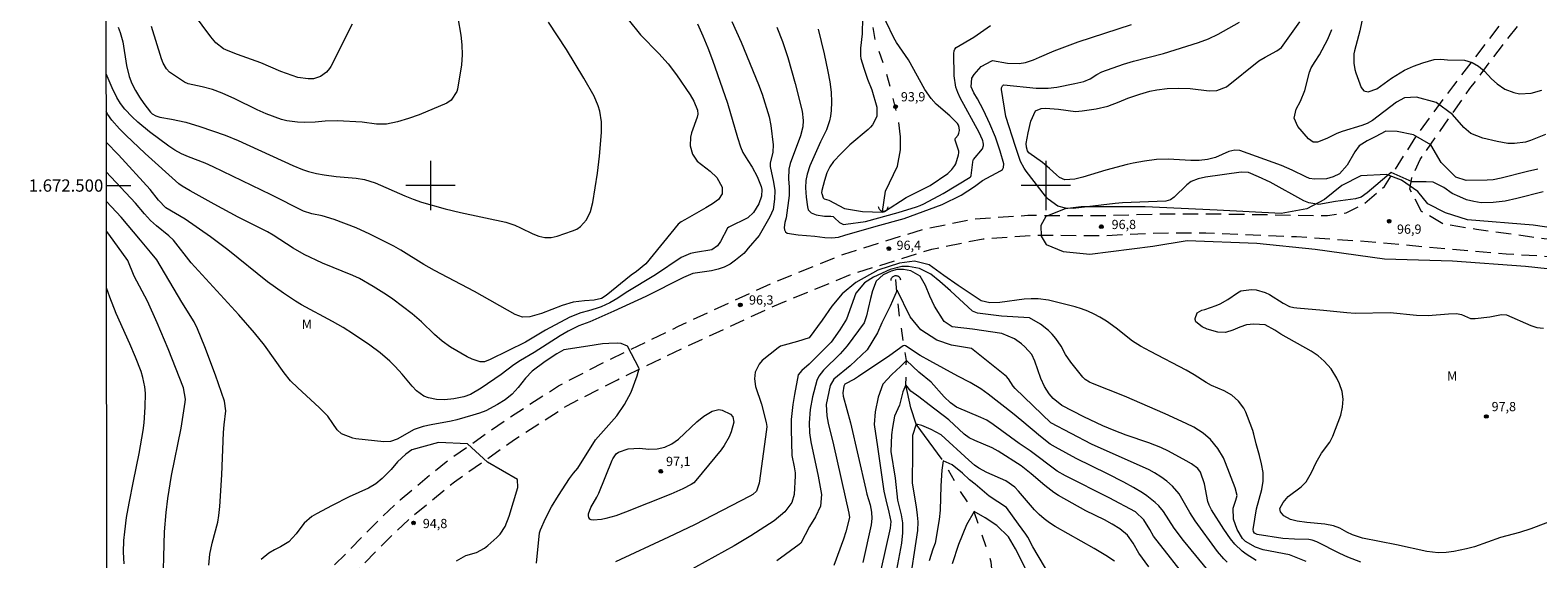
# Model space of a CAD drawing. Units: metres. Extents: x 287931 to 288447, y 1672132 to 1672696.
# Drawn here: x 287935 to 288180, y 1672439 to 1672525 of the extents above; entities that cross this region are included whole.
import ezdxf
from ezdxf.enums import TextEntityAlignment as Align

# ---------------------------------------------------------------- set-up
doc = ezdxf.new("R2010")
doc.units = ezdxf.units.M
doc.header["$MEASUREMENT"] = 0
doc.linetypes.add('HIDDEN', pattern=[0.375, 0.25, -0.125])
doc.linetypes.add('Intermitente', pattern=[48, 15, -2, 2, -2, 2, -2, 2, -2, 2, -2, 15])
for name, color, linetype, lineweight in [('Articulacao', 7, 'Continuous', 18), ('Bueiro', 8, 'Continuous', 18), ('Malha_Coordenadas', 7, 'Continuous', 15), ('Nao_Pavimentada_S_Mfio', 10, 'HIDDEN', 15), ('Rio_Intermitente', 5, 'Intermitente', 9)]:
    doc.layers.add(name, color=color, linetype=linetype, lineweight=lineweight)
for name, color, linetype, lineweight, true_color in [('Curvas_Intermediarias', 7, 'Continuous', 9, 0x783c14), ('Curvas_Mestras', 7, 'Continuous', 20, 0x783c14), ('Pto_Cotado', 7, 'Continuous', 9, 0x783c14), ('Topon_Pto_Cotado', 7, 'Continuous', 9, 0x783c14), ('Topon_Vegetacao', 7, 'Continuous', 9, 0x00ff33), ('Vegetacao', 7, 'Orla8', 9, 0x00ff33)]:
    doc.layers.add(name, color=color, linetype=linetype, lineweight=lineweight, true_color=true_color)
doc.styles.add('Arial', font='arial.ttf', dxfattribs={"height": 1.5})
doc.styles.get("Standard").update_dxf_attribs({"font": 'arial.ttf'})
doc.linetypes.add('Orla8', pattern='A,6,-0.5,["V",Standard,S=1,R=0,X=-0.5,Y=-1],-0.5,6,-0.5,["V",Standard,S=1,R=0,X=-0.5,Y=-1],-0.5', length=14)

# ---------------------------------------------------------------- blocks, each defined once
blk = doc.blocks.new('Cotas')
at = {"layer": 'Pto_Cotado'}
blk.add_hatch(color=256, dxfattribs=at).paths.add_polyline_path([(0, 0.24, 1), (0, -0.24, 1)])
at = {"layer": 'Pto_Cotado', "lineweight": -3}
blk.add_lwpolyline([(0, -0.24, -1), (0, 0.24, -1)], format="xyb", close=True, dxfattribs=at)

msp = doc.modelspace()

# ---------------------------------------------------------------- linework, layer by layer
at = {"layer": 'Articulacao', "flags": 128}
msp.add_lwpolyline([(287947.14, 1672691.21), (288429.25, 1672691.72), (288429.83, 1672137.46), (287947.74, 1672136.94), (287947.14, 1672691.21)], close=True, dxfattribs=at)
at = {"layer": 'Bueiro', "flags": 128}
for points in [[(288074.31, 1672496.53), (288074.27, 1672496.31), (288074.23, 1672496.13), (288074.15, 1672496.03), (288074.05, 1672495.94), (288073.94, 1672495.87), (288073.82, 1672495.82), (288073.69, 1672495.79), (288073.56, 1672495.79), (288073.44, 1672495.8), (288073.31, 1672495.84), (288073.19, 1672495.9), (288073.09, 1672495.98), (288073, 1672496.08), (288072.93, 1672496.19), (288072.84, 1672496.41), (288072.81, 1672496.55)], [(288074.87, 1672484.54), (288074.87, 1672484.67), (288074.89, 1672484.8), (288074.94, 1672484.92), (288075, 1672485.03), (288075.08, 1672485.14), (288075.18, 1672485.22), (288075.29, 1672485.29), (288075.42, 1672485.33), (288075.53, 1672485.36), (288075.67, 1672485.36), (288075.8, 1672485.34), (288075.93, 1672485.3), (288076.04, 1672485.23), (288076.14, 1672485.15), (288076.23, 1672485.05), (288076.3, 1672484.94), (288076.34, 1672484.82), (288076.37, 1672484.69)]]:
    msp.add_lwpolyline(points, dxfattribs=at)
at = {"layer": 'Curvas_Intermediarias', "flags": 128}
for points, elevation in [([(287987.31, 1672526.24), (287983.84, 1672519.37), (287983.63, 1672519.02), (287983.13, 1672518.42), (287982.16, 1672517.71), (287981, 1672517.37), (287980.14, 1672517.32), (287978.45, 1672517.58), (287975.72, 1672518.52), (287972.45, 1672519.96), (287968.64, 1672521.28), (287967.12, 1672521.88), (287966.41, 1672522.24), (287965.15, 1672523.2), (287964.34, 1672524.16), (287960.12, 1672529.87)], 102), ([(288070.19, 1672527.29), (288070.14, 1672524.68), (288069.86, 1672522.35), (288069.86, 1672521.08), (288069.93, 1672520.67), (288070.4, 1672519.06), (288071.02, 1672517.29), (288071.7, 1672515.54), (288072.51, 1672512.74), (288072.52, 1672511.24), (288071.82, 1672509.87), (288071.49, 1672509.47), (288071.11, 1672509.11), (288068.17, 1672506.6), (288066.73, 1672505.23), (288065.51, 1672503.89), (288064.92, 1672503.06), (288064.43, 1672502.05), (288064.02, 1672500.84), (288063.61, 1672499.21), (288063.57, 1672498.82), (288063.58, 1672498.7), (288063.83, 1672498.01), (288063.98, 1672497.84), (288064.73, 1672497.61), (288067.28, 1672496.27), (288070.19, 1672495.79), (288073.48, 1672495.66), (288073.77, 1672495.77), (288077.31, 1672498.06), (288081.19, 1672500), (288084.09, 1672501.94), (288084.74, 1672502.59), (288085.23, 1672503.23), (288085.38, 1672503.5), (288085.82, 1672504.98), (288085.87, 1672505.33), (288085.84, 1672505.57), (288085.27, 1672507.36), (288085.25, 1672507.56), (288085.31, 1672507.68), (288085.74, 1672508.19), (288085.87, 1672508.52), (288085.96, 1672508.94), (288085.9, 1672509.42), (288085.8, 1672509.82), (288085.65, 1672510.1), (288084.39, 1672511.35), (288082.2, 1672513.23), (288081.35, 1672514.13), (288080.31, 1672515.62), (288077.66, 1672520.46), (288075.71, 1672523.26), (288075.3, 1672524.01), (288072.81, 1672529.22)], 94), ([(288032.12, 1672527), (288034.12, 1672524.48), (288037.14, 1672521.45), (288038.65, 1672519.79), (288040, 1672518.01), (288042.22, 1672514.77), (288042.78, 1672513.74), (288043.39, 1672512.27), (288043.46, 1672511.59), (288043.35, 1672511.09), (288042.43, 1672508.54), (288042.25, 1672507.85), (288042.19, 1672506.45), (288042.57, 1672505.09), (288043.36, 1672503.96), (288045.48, 1672502.35), (288046.55, 1672501.3), (288047.38, 1672499.71), (288047.41, 1672498.64), (288046.82, 1672497.75), (288045.82, 1672497.01), (288044.76, 1672496.36), (288041.32, 1672494.44), (288040.72, 1672494.09), (288040.25, 1672493.71), (288034.98, 1672487.29), (288033.47, 1672486.03), (288032.64, 1672485.44), (288028.57, 1672482.11), (288027.8, 1672481.64), (288026.62, 1672481.34), (288025.05, 1672481.26), (288023.21, 1672481.02), (288021.43, 1672480.5), (288018.05, 1672479.2), (288016.18, 1672478.66), (288014.94, 1672478.61), (288013.78, 1672479.02), (288007.16, 1672482.79), (288000.65, 1672486.18), (287998.92, 1672487.14), (287995.22, 1672489.51), (287994.08, 1672490.16), (287990.16, 1672492.1), (287987.95, 1672493.13), (287984.39, 1672494.49), (287982.42, 1672495.07), (287980.75, 1672495.4), (287979.4, 1672495.85), (287974.11, 1672498.5), (287964.71, 1672503.04), (287963.39, 1672503.63), (287960.68, 1672504.68), (287959.56, 1672505.17), (287958.49, 1672505.74), (287957.48, 1672506.41), (287954.38, 1672508.72), (287952.48, 1672510.28), (287951.52, 1672511.18), (287950.36, 1672512.44), (287949.67, 1672513.36), (287949.06, 1672514.33), (287948.29, 1672515.87), (287947.33, 1672518.17)], 99), ([(288048.96, 1672526.66), (288050.49, 1672523.31), (288053.32, 1672516.4), (288053.91, 1672514.83), (288055.05, 1672511.15), (288055.32, 1672509.75), (288055.7, 1672506.63), (288055.63, 1672505.43), (288055.23, 1672503.64), (288055.23, 1672503.08), (288055.75, 1672500.57), (288055.94, 1672499.19), (288055.92, 1672497.8), (288055.67, 1672496.11), (288055.16, 1672494.9), (288053.44, 1672491.86), (288051.63, 1672489.83), (288051.27, 1672489.31), (288050.92, 1672488.97), (288049.59, 1672487.86), (288048.7, 1672487.24), (288047.75, 1672486.73), (288046.74, 1672486.38), (288045.68, 1672486.15), (288042.63, 1672485.72), (288041.15, 1672485.04), (288034.98, 1672481.98), (288029.82, 1672479.55), (288025.91, 1672477.86), (288024.13, 1672477.18), (288022.41, 1672476.3), (288021.11, 1672475.56), (288016.85, 1672472.86), (288014.66, 1672471.54), (288013.57, 1672470.83), (288011.48, 1672469.28), (288008.25, 1672467.04), (288006.53, 1672466.05), (288005.42, 1672465.64), (288003.8, 1672465.3), (288002.28, 1672465.18), (288000.98, 1672465.21), (287999.71, 1672465.49), (287998.96, 1672465.76), (287997.73, 1672466.63), (287997.03, 1672467.39), (287995.43, 1672469.35), (287994.28, 1672470.59), (287993.39, 1672471.44), (287991.82, 1672472.79), (287990.15, 1672474.03), (287987.53, 1672475.84), (287985.85, 1672476.93), (287984.11, 1672477.91), (287979.07, 1672480.61), (287978.07, 1672481.2), (287976.12, 1672482.48), (287973.56, 1672484.35), (287967.11, 1672489.52), (287964.29, 1672491.65), (287960.16, 1672494.52), (287957.02, 1672496.38), (287955.82, 1672497.64), (287954.49, 1672499.37), (287949.33, 1672505), (287947.34, 1672507.07)], 97), ([(288004.47, 1672527.25), (288004.96, 1672524.46), (288005.13, 1672522.86), (288005.18, 1672521.25), (288005.07, 1672519.64), (288004.41, 1672515.68), (288004.3, 1672515.27), (288003.38, 1672513.86), (288002.69, 1672513.37), (287998.17, 1672511.52), (287996.44, 1672510.89), (287994.67, 1672510.38), (287992.87, 1672510), (287991.26, 1672510), (287988.9, 1672510.29), (287984.84, 1672510.5), (287982.9, 1672510.47), (287981.29, 1672510.31), (287979.6, 1672510.22), (287978.39, 1672510.28), (287976.65, 1672510.53), (287975.8, 1672510.76), (287973.34, 1672511.67), (287971.84, 1672512.3), (287968.22, 1672514.1), (287966.16, 1672515.03), (287964.57, 1672515.63), (287962.92, 1672516.04), (287960.62, 1672516.51), (287960.05, 1672516.78), (287957.59, 1672518.43), (287957.1, 1672518.95), (287956.57, 1672519.91), (287956.32, 1672520.6), (287954.7, 1672525.84)], 101), ([(288180.81, 1672498.96), (288176.51, 1672497.88), (288174.61, 1672497.48), (288172.67, 1672497.26), (288170.73, 1672497.21), (288169.53, 1672497.38), (288168.36, 1672497.7), (288167.24, 1672498.15), (288166.04, 1672498.72), (288164.67, 1672499.69), (288162.95, 1672500.55), (288161.78, 1672500.62), (288159.52, 1672500.62), (288156.09, 1672502.12), (288152.22, 1672498.79), (288151.23, 1672498.1), (288150.32, 1672497.83), (288147.05, 1672497.38), (288144.36, 1672496.92), (288142.75, 1672497.16), (288141.92, 1672497.51), (288136.45, 1672500.52), (288134.57, 1672501.44), (288132.92, 1672502.12), (288131.73, 1672502.17), (288125.94, 1672501.37), (288124.73, 1672501.11), (288123.58, 1672500.63), (288122.92, 1672500.12), (288120.86, 1672498.1), (288120.23, 1672497.65), (288119.49, 1672497.45), (288112.45, 1672497.2), (288111.24, 1672497.1), (288104.46, 1672496.28), (288103.17, 1672496.31), (288101.94, 1672496.67), (288100.36, 1672497.77), (288099.93, 1672498.25), (288096.82, 1672502.34), (288096.46, 1672502.84), (288095.87, 1672503.92), (288095.04, 1672506.37), (288093.51, 1672511.22), (288092.79, 1672515.59), (288092.79, 1672515.86), (288092.94, 1672516.21), (288093.04, 1672516.31), (288093.17, 1672516.37), (288098.44, 1672515.84), (288100.35, 1672515.81), (288101.77, 1672515.99), (288104.69, 1672516.57), (288106.16, 1672516.93), (288107.19, 1672517.33), (288108.29, 1672518.07), (288109.08, 1672518.47), (288112.61, 1672519.72), (288114.26, 1672520.23), (288119.09, 1672521.45), (288124.79, 1672523.25), (288126.43, 1672523.85), (288128.01, 1672524.61), (288131.47, 1672526.54)], 97), ([(288179.94, 1672502.65), (288178.26, 1672502.28), (288173.95, 1672501.2), (288172.68, 1672500.93), (288171.72, 1672500.87), (288168.31, 1672500.81), (288166.6, 1672501.37), (288164.25, 1672503.73), (288162.53, 1672506.63), (288159.74, 1672508.23), (288157.05, 1672508.78), (288155.25, 1672508.83), (288153.52, 1672507.9), (288152.18, 1672507.26), (288150.91, 1672506.48), (288150.22, 1672505.47), (288148.96, 1672503.3), (288147.71, 1672501.92), (288146.68, 1672501.4), (288145.57, 1672501.11), (288143.67, 1672501.01), (288142.83, 1672501.16), (288142.24, 1672501.39), (288140.04, 1672502.48), (288138.28, 1672503.23), (288131.52, 1672505.68), (288130.69, 1672505.73), (288129.71, 1672505.51), (288127.54, 1672504.56), (288126.28, 1672504.23), (288124.9, 1672504.09), (288123.54, 1672504.08), (288119.88, 1672504.26), (288117.96, 1672504.21), (288116.05, 1672503.98), (288114.16, 1672503.62), (288113.23, 1672503.4), (288109.72, 1672502.48), (288106.02, 1672501.37), (288104.7, 1672501.05), (288103.08, 1672500.93), (288102.24, 1672501.33), (288101.74, 1672501.72), (288100.6, 1672502.79), (288099.47, 1672503.75), (288097.23, 1672505.29), (288096.99, 1672505.63), (288096.83, 1672506.25), (288096.81, 1672506.82), (288097.13, 1672508.59), (288097.58, 1672510.44), (288098.29, 1672512.12), (288099.23, 1672512.53), (288099.95, 1672512.59), (288102.07, 1672512.41), (288104.81, 1672512.06), (288105.92, 1672512.12), (288108.16, 1672512.45), (288110.08, 1672512.91), (288111.93, 1672513.61), (288113.32, 1672514.22), (288115.26, 1672514.86), (288116.9, 1672515.32), (288118.02, 1672515.55), (288119.71, 1672515.75), (288121.49, 1672515.83), (288123.42, 1672515.77), (288126.55, 1672515.42), (288127.8, 1672515.45), (288129.35, 1672516.04), (288134.6, 1672520.26), (288135.62, 1672520.88), (288137.54, 1672521.89), (288138.26, 1672522.42), (288141.28, 1672526.62)], 98), ([(288043.42, 1672526.27), (288044.29, 1672524.33), (288045.1, 1672522.37), (288045.83, 1672520.37), (288048.25, 1672513.41), (288049.91, 1672507.82), (288050.41, 1672506.29), (288050.78, 1672505.38), (288051.56, 1672504.05), (288052.29, 1672502.97), (288053.11, 1672501.45), (288053.73, 1672499.86), (288053.87, 1672499.33), (288053.82, 1672498.25), (288053.37, 1672497.05), (288052.51, 1672495.6), (288051.59, 1672494.77), (288048.47, 1672493.23), (288048.26, 1672493.09), (288047.15, 1672490.88), (288046.67, 1672490.18), (288045.75, 1672489.57), (288043.07, 1672489.13), (288042.25, 1672488.93), (288040.73, 1672488.28), (288036.58, 1672485.48), (288031.83, 1672482.62), (288030.45, 1672481.69), (288029.15, 1672480.91), (288027.77, 1672480.28), (288026.94, 1672479.98), (288025.7, 1672479.62), (288024.45, 1672479.31), (288022.66, 1672478.61), (288018.68, 1672476.5), (288015.47, 1672474.53), (288009.71, 1672471.71), (288008.79, 1672471.34), (288008.11, 1672471.36), (288006.79, 1672471.77), (288005.95, 1672472.14), (288003.29, 1672473.72), (288001.9, 1672474.69), (288000.64, 1672475.76), (287998.56, 1672477.82), (287997.04, 1672479.15), (287993.91, 1672481.51), (287992.86, 1672482.24), (287990.69, 1672483.6), (287988.48, 1672484.88), (287987.41, 1672485.37), (287982.48, 1672487.39), (287979.51, 1672488.81), (287977.71, 1672489.83), (287974.44, 1672491.92), (287973.51, 1672492.46), (287968.78, 1672494.87), (287964.85, 1672496.97), (287960.95, 1672499.11), (287959.65, 1672499.89), (287959.14, 1672500.29), (287953.66, 1672505.19), (287950.49, 1672508.2), (287949.48, 1672509.24), (287948.25, 1672510.65), (287947.58, 1672511.53), (287947.33, 1672512.01)], 98), ([(288056.3, 1672525.77), (288057.19, 1672523.4), (288058.06, 1672520.81), (288059.27, 1672516.59), (288060.42, 1672512.08), (288060.59, 1672510.57), (288060.5, 1672509.55), (288060.12, 1672508.07), (288058.46, 1672503.57), (288058.23, 1672502.66), (288058.2, 1672501.11), (288058.3, 1672499.71), (288058.27, 1672498.37), (288057.8, 1672494.75), (288057.61, 1672493.99), (288057.5, 1672493.18), (288057.55, 1672492.8), (288057.69, 1672492.49), (288057.95, 1672492.28), (288059.73, 1672491.97), (288062.47, 1672491.75), (288064.11, 1672491.54), (288065.22, 1672491.5), (288066.31, 1672491.6), (288067.36, 1672491.91), (288072.41, 1672493.41), (288076.98, 1672494.66), (288083.13, 1672496.93), (288086.25, 1672498.42), (288088.38, 1672499.82), (288089.72, 1672500.79), (288092.65, 1672502.38), (288092.94, 1672502.62), (288093.11, 1672502.95), (288093.15, 1672503.52), (288092.56, 1672505.61), (288091.81, 1672507.85), (288090.89, 1672510.03), (288089.86, 1672512.23), (288088.87, 1672514.1), (288088.28, 1672515.07), (288087.86, 1672516.06), (288087.99, 1672517.46), (288088.35, 1672518.07), (288089.46, 1672519.37), (288091.23, 1672520.28), (288091.35, 1672520.3), (288093.78, 1672519.91), (288095.65, 1672519.86), (288096.67, 1672520.01), (288097.99, 1672520.43), (288098.96, 1672520.89), (288101.35, 1672521.88), (288105.23, 1672523.35), (288113.93, 1672526.19)], 96), ([(288181.2, 1672508.32), (288178.72, 1672507.3), (288177.95, 1672507.07), (288176.13, 1672506.81), (288175.04, 1672506.83), (288173.33, 1672507.14), (288171, 1672507.7), (288169.07, 1672508.45), (288167.89, 1672509.42), (288166.07, 1672511.56), (288163.39, 1672513.49), (288160.22, 1672514.36), (288158.29, 1672514.28), (288156.97, 1672513.55), (288153.05, 1672510.55), (288152.22, 1672510.08), (288151.31, 1672509.75), (288148.13, 1672508.78), (288147.28, 1672508.47), (288145.67, 1672507.63), (288144.13, 1672507.03), (288143.45, 1672507.07), (288142.69, 1672507.57), (288140.95, 1672509.57), (288140.35, 1672510.95), (288140.65, 1672512.41), (288141.37, 1672513.7), (288142.08, 1672515.44), (288142.82, 1672518.43), (288143.12, 1672519.15), (288143.74, 1672520.18), (288144.48, 1672521.23), (288145.8, 1672523.82), (288146.48, 1672525.37)], 99), ([(288017.25, 1672438.61), (288017.73, 1672443.53), (288017.91, 1672444.04), (288018.71, 1672445.85), (288019.67, 1672447.77), (288020.79, 1672449.62), (288022.6, 1672452.36), (288023.24, 1672453.22), (288023.93, 1672454.04), (288026.85, 1672458.66), (288030.28, 1672462.53), (288031.54, 1672464.38), (288032.64, 1672466.39), (288033.62, 1672469.07), (288033.93, 1672470.25), (288032, 1672473.9), (288030.98, 1672474.32), (288030.33, 1672474.38), (288029, 1672474.33), (288027.98, 1672474.25), (288025.56, 1672473.9), (288021.7, 1672473.26), (288020.52, 1672472.66), (288018.65, 1672471.38), (288016.51, 1672469.81), (288015.43, 1672468.66), (288014.28, 1672467.18), (288013.31, 1672466.07), (288012.16, 1672465.16), (288010.91, 1672464.4), (288008.98, 1672463.38), (288007.96, 1672462.99), (288006.92, 1672462.64), (288004.31, 1672461.92), (288003.35, 1672461.69), (288000.1, 1672461.1), (287998.84, 1672460.8), (287997.38, 1672460.32), (287994.58, 1672458.76), (287993.52, 1672458.4), (287992.41, 1672458.34), (287987.9, 1672458.81), (287987.41, 1672458.9), (287985.55, 1672459.64), (287984.83, 1672460.3), (287984.17, 1672461.32), (287983.31, 1672462.52), (287981.93, 1672463.92), (287978.45, 1672467.09), (287977.28, 1672468.26), (287976.23, 1672469.54), (287973.03, 1672474.04), (287971.44, 1672476.06), (287968.86, 1672479), (287961.11, 1672487.45), (287958.28, 1672491.11), (287957.5, 1672491.84), (287955.49, 1672493.42), (287954.51, 1672494.33), (287953.55, 1672495.39), (287952.08, 1672497.14), (287947.34, 1672502.22)], 96), ([(287956.54, 1672433.5), (287956.79, 1672443.7), (287957.08, 1672446.86), (287957.35, 1672449.11), (287957.92, 1672452.83), (287959.5, 1672460.57), (287960.17, 1672464.8), (287960.21, 1672465.29), (287959.88, 1672467.12), (287957.4, 1672473.46), (287955.6, 1672477.67), (287954.02, 1672481.19), (287953.19, 1672482.83), (287951.85, 1672485.25), (287950.84, 1672487.83), (287947.73, 1672492.11), (287947.36, 1672492.57)], 94), ([(288151.18, 1672438.75), (288149.06, 1672439.6), (288147.77, 1672440.17), (288144.03, 1672442.05), (288143.29, 1672442.34), (288142.7, 1672442.44), (288140.39, 1672442.49), (288138.5, 1672442.59), (288134.35, 1672443.24), (288133.91, 1672443.49), (288133.73, 1672443.75), (288133.7, 1672444.06), (288134.22, 1672447.41), (288135.09, 1672450.57), (288135.32, 1672451.94), (288135.28, 1672453.34), (288135.05, 1672454.73), (288134.72, 1672456.1), (288134.17, 1672458.01), (288133.8, 1672459.57), (288133.6, 1672460.17), (288132.78, 1672462.46), (288132.49, 1672463.13), (288132.16, 1672463.78), (288131.31, 1672464.95), (288130.24, 1672465.92), (288128.99, 1672466.62), (288126.92, 1672467.5), (288126.07, 1672467.95), (288124.12, 1672469.21), (288122.79, 1672469.98), (288116.99, 1672472.99), (288115.4, 1672473.87), (288114.09, 1672474.72), (288111.4, 1672476.81), (288109.83, 1672477.92), (288108.78, 1672478.58), (288107.82, 1672479.1), (288106.83, 1672479.57), (288105.8, 1672479.95), (288104.76, 1672480.27), (288102.58, 1672480.83), (288100.43, 1672481.34), (288098.76, 1672481.58), (288097.63, 1672481.6), (288096.5, 1672481.52), (288092.51, 1672480.99), (288090.88, 1672480.92), (288089.46, 1672481.24), (288085.76, 1672483.75), (288083.4, 1672485.37), (288081.04, 1672487.1), (288078.68, 1672487.72), (288076.2, 1672487.35), (288072.72, 1672486.23), (288069.12, 1672484.24), (288066.88, 1672482.38), (288065.25, 1672480.41), (288063.67, 1672478.11), (288061.52, 1672475.24), (288059.66, 1672474.63), (288057.46, 1672474.06), (288056.87, 1672473.86), (288056.48, 1672473.62), (288053.91, 1672471.54), (288053.39, 1672470.98), (288052.77, 1672469.67), (288052.67, 1672468.55), (288052.8, 1672467.34), (288053.81, 1672464.46), (288054.57, 1672461.49), (288054.65, 1672460.84), (288054.62, 1672460.35), (288053.42, 1672451.61), (288052.99, 1672450.31), (288052.38, 1672449.76), (288051.91, 1672449.47), (288042.92, 1672444.86), (288038.71, 1672442.82), (288030.07, 1672438.81)], 96), ([(288134.18, 1672439.02), (288132.56, 1672440.06), (288131.9, 1672440.56), (288130.71, 1672441.7), (288130.02, 1672442.54), (288128.9, 1672444.11), (288126.92, 1672447.25), (288126.51, 1672448.02), (288126.32, 1672448.63), (288125.77, 1672451.49), (288125.15, 1672453.37), (288124.69, 1672453.99), (288123.66, 1672454.73), (288122.79, 1672455.24), (288119.93, 1672456.83), (288118.67, 1672457.42), (288116.71, 1672458.18), (288113.03, 1672459.42), (288111.08, 1672460.16), (288109.26, 1672460.95), (288106.15, 1672462.42), (288102.62, 1672464.25), (288101.17, 1672465.37), (288100.55, 1672466.14), (288099.76, 1672467.32), (288099.18, 1672468.63), (288098.2, 1672471.47), (288097.74, 1672472.51), (288096.6, 1672473.79), (288096.06, 1672474.26), (288094.88, 1672475.05), (288092.85, 1672475.96), (288088.08, 1672476.66), (288084.77, 1672477.04), (288083.49, 1672477.88), (288081.91, 1672480.4), (288081.17, 1672482.01), (288080.42, 1672483.75), (288079.55, 1672485.24), (288078.06, 1672486.11), (288076.89, 1672486.32), (288075.82, 1672486.36), (288074.85, 1672486.07), (288073.59, 1672485.49), (288072.42, 1672484.45), (288071.81, 1672482.86), (288071.49, 1672481.62), (288071.11, 1672480.02), (288070.86, 1672478.81), (288070.48, 1672477.66), (288067.71, 1672473.91), (288066.58, 1672472.61), (288063.88, 1672470), (288063.09, 1672469.03), (288062.81, 1672468.32), (288062.06, 1672465.67), (288061.68, 1672463.57), (288061.56, 1672461.44), (288061.59, 1672459.78), (288061.79, 1672458.34), (288063.02, 1672452.75), (288063.55, 1672449.77), (288063.4, 1672447.89), (288062.57, 1672446.16), (288061.61, 1672444.55), (288060.17, 1672441.88), (288059.91, 1672441.65), (288056.29, 1672438.97)], 94), ([(287950.25, 1672438.51), (287950.15, 1672440.39), (287950.2, 1672442.28), (287950.33, 1672443.69), (287950.63, 1672446.03), (287951.03, 1672448.35), (287951.74, 1672451.92), (287952.68, 1672456.41), (287953.32, 1672460.16), (287953.47, 1672461.41), (287953.63, 1672463.94), (287953.69, 1672466.22), (287953.61, 1672467.25), (287953.3, 1672468.79), (287952.98, 1672469.78), (287952.09, 1672472.08), (287951.18, 1672474.24), (287948.97, 1672479.17), (287947.92, 1672481.86), (287947.37, 1672483.38)], 93), ([(288129.46, 1672438.79), (288128.9, 1672439.32), (288127.89, 1672440.5), (288124.24, 1672445.5), (288123.38, 1672446.84), (288121.64, 1672449.9), (288120.6, 1672451.11), (288119.68, 1672451.94), (288118.68, 1672452.66), (288117.63, 1672453.31), (288116.79, 1672453.77), (288107.41, 1672457.97), (288104.11, 1672459.66), (288100.82, 1672461.43), (288094.99, 1672467.01), (288094.67, 1672467.36), (288093.92, 1672468.59), (288093.59, 1672468.96), (288087.91, 1672473.51), (288084.69, 1672474.07), (288082.26, 1672474.88), (288079.68, 1672476.54), (288077.94, 1672478.66), (288075.82, 1672483), (288074.71, 1672480.39), (288073.34, 1672477.66), (288072.66, 1672476.04), (288070.95, 1672473.26), (288068.2, 1672470.67), (288065.53, 1672468.51), (288064.96, 1672467.47), (288064.31, 1672464.41), (288064.4, 1672462.57), (288064.64, 1672461.36), (288065.5, 1672457.83), (288068, 1672446.72), (288068.08, 1672446.01), (288067.51, 1672443.67), (288067.13, 1672442.53), (288065.56, 1672438.22)], 93), ([(288183.67, 1672446.03), (288178.81, 1672444.2), (288176.94, 1672443.6), (288173.87, 1672442.79), (288169.65, 1672441.27), (288168.32, 1672440.91), (288166.26, 1672440.48), (288165.02, 1672440.31), (288163.76, 1672440.29), (288161.89, 1672440.51), (288156.97, 1672441.58), (288151.47, 1672442.65), (288149.81, 1672443.2), (288148.91, 1672443.62), (288147.75, 1672444.28), (288146.72, 1672444.69), (288145.31, 1672444.96), (288142.39, 1672445.21), (288140.83, 1672445.45), (288139.72, 1672445.69), (288138.68, 1672446.32), (288138.13, 1672446.94), (288138.03, 1672447.49), (288138.55, 1672448.44), (288139.39, 1672449.45), (288141.47, 1672451.03), (288142.3, 1672451.83), (288143.16, 1672453.35), (288143.92, 1672454.96), (288144.76, 1672456.5), (288146.15, 1672458.27), (288146.64, 1672459.27), (288147.92, 1672462.69), (288148.22, 1672463.98), (288148.32, 1672465.26), (288148.12, 1672466.52), (288147.7, 1672467.78), (288147.27, 1672468.7), (288146.38, 1672470.19), (288145.22, 1672471.46), (288144.25, 1672472.32), (288143.12, 1672473.08), (288138.18, 1672475.83), (288137.19, 1672476.51), (288135.61, 1672477.33), (288133.79, 1672477.46), (288132.61, 1672477.36), (288131.49, 1672476.99), (288130.38, 1672476.51), (288129.18, 1672476.09), (288127.96, 1672476.14), (288126.21, 1672476.65), (288125.38, 1672477.01), (288124.38, 1672477.86), (288124.24, 1672478.21), (288124.24, 1672478.4), (288124.59, 1672479.31), (288125.36, 1672479.73), (288125.83, 1672479.84), (288127.67, 1672480.47), (288128.32, 1672480.76), (288129.54, 1672481.48), (288131.12, 1672482.58), (288131.67, 1672482.9), (288133.41, 1672483.07), (288134.18, 1672483.02), (288135.62, 1672482.63), (288136.31, 1672482.28), (288138.57, 1672480.86), (288139.58, 1672480.32), (288140.27, 1672480.15), (288140.75, 1672480.1), (288145.11, 1672479.73), (288148.88, 1672479.33), (288150.23, 1672479.23), (288155.96, 1672479.38), (288160.2, 1672478.93), (288162.12, 1672478.85), (288165.4, 1672479.16), (288166.7, 1672479.18), (288167.51, 1672479.01), (288168.98, 1672478.4), (288169.73, 1672478.37), (288172.12, 1672478.66), (288174.04, 1672479.03), (288174.84, 1672478.96), (288178.77, 1672477.23), (288179.78, 1672476.91), (288180.84, 1672476.81)], 97), ([(288126.85, 1672436.83), (288122.34, 1672442.29), (288120.86, 1672444.3), (288119.11, 1672447.02), (288118.35, 1672447.95), (288117.76, 1672448.49), (288116.39, 1672449.54), (288115.7, 1672450.02), (288114.26, 1672450.9), (288112.66, 1672451.79), (288110, 1672453.15), (288104.91, 1672455.61), (288101.58, 1672457.45), (288100.72, 1672457.97), (288099.11, 1672459.17), (288096.11, 1672461.73), (288094.58, 1672462.97), (288090.65, 1672466.08), (288089.43, 1672466.96), (288087.71, 1672467.96), (288085.68, 1672468.99), (288081.14, 1672471.48), (288079.6, 1672472.39), (288077.21, 1672473.93), (288077.04, 1672473.98), (288076.81, 1672473.92), (288074.66, 1672472.39), (288069.54, 1672468.94), (288068.89, 1672468.53), (288067.36, 1672467.7), (288067.18, 1672467.38), (288066.99, 1672466.3), (288067.04, 1672465.74), (288068.25, 1672461.43), (288070.73, 1672450.59), (288070.92, 1672449.84), (288071.47, 1672448.11), (288071.69, 1672446.88), (288071.73, 1672445.85), (288071.61, 1672444.83), (288070.27, 1672438.69)], 92), ([(288123.6, 1672435.17), (288117.5, 1672442.97), (288116.89, 1672444.09), (288115.94, 1672445.63), (288114.55, 1672446.94), (288110.27, 1672449.2), (288103.18, 1672452.79), (288101.83, 1672453.57), (288097.43, 1672456.85), (288095.67, 1672458.06), (288091.46, 1672461.15), (288090.39, 1672461.83), (288089.42, 1672462.31), (288085.48, 1672463.98), (288084.48, 1672464.65), (288083.5, 1672465.65), (288081.37, 1672468.01), (288079.35, 1672469.63), (288077.33, 1672471.57), (288076.36, 1672470.6), (288074.99, 1672469.3), (288073.53, 1672467.69), (288072.73, 1672465.58), (288072.28, 1672463.23), (288072.08, 1672461.17), (288072.67, 1672457.51), (288073.33, 1672452.6), (288073.69, 1672450.31), (288073.98, 1672448.91), (288074.51, 1672446.92), (288074.8, 1672445.4), (288074.68, 1672444.31), (288073.2, 1672437.52)], 91), ([(288031.7, 1672446.92), (288030.12, 1672446.32), (288028.52, 1672445.84), (288027.82, 1672445.72), (288026.42, 1672445.6), (288026.13, 1672445.66), (288025.9, 1672445.78), (288025.76, 1672446), (288025.68, 1672446.28), (288025.7, 1672446.64), (288026.07, 1672447.63), (288027.06, 1672449.32), (288027.38, 1672449.99), (288029.55, 1672455.34), (288029.65, 1672455.56), (288030.17, 1672456.36), (288030.54, 1672456.64), (288032.11, 1672457.17), (288033.98, 1672457.3), (288035.49, 1672457.14), (288036.82, 1672457.19), (288038.08, 1672457.44), (288039.23, 1672458), (288040.31, 1672458.78), (288043.31, 1672461.59), (288044.41, 1672462.48), (288045.78, 1672463.29), (288046.88, 1672463.56), (288047.43, 1672463.48), (288048.78, 1672462.85), (288049.13, 1672462.41), (288049.3, 1672461.54), (288048.86, 1672459.94), (288048.55, 1672459.16), (288047.75, 1672457.71), (288047.25, 1672457.03), (288043.14, 1672452.03), (288042.78, 1672451.67), (288042.36, 1672451.38), (288041.02, 1672450.7), (288039.08, 1672449.82), (288031.7, 1672446.92)], 97), ([(288111.14, 1672438.91), (288109.75, 1672439.83), (288107.84, 1672440.99), (288101.49, 1672444.57), (288100.58, 1672445.16), (288099.71, 1672445.8), (288098.91, 1672446.52), (288098.15, 1672447.29), (288095.56, 1672450.33), (288094.95, 1672450.97), (288093.51, 1672451.99), (288090.42, 1672453.32), (288089.13, 1672454.05), (288088.43, 1672454.53), (288087.48, 1672455.33), (288082.99, 1672459.44), (288081.38, 1672460.33), (288079.84, 1672460.98), (288078.95, 1672461.22), (288078.31, 1672459.36), (288078.31, 1672456.69), (288078.25, 1672451.61), (288078.9, 1672447.78), (288079.1, 1672446.4), (288079.19, 1672445.34), (288079.12, 1672443.93), (288078.62, 1672440.32), (288077.82, 1672435.35)], 89), ([(288100.81, 1672436.33), (288097.89, 1672441.26), (288097.07, 1672442.83), (288096.75, 1672443.32), (288095.57, 1672444.94), (288093.59, 1672447.65), (288090.76, 1672449.51), (288088.49, 1672451.44), (288087.6, 1672452.17), (288086.44, 1672453.22), (288084.76, 1672454.61), (288083.32, 1672455.24), (288083.08, 1672453.71), (288082.92, 1672451.2), (288082.84, 1672447.24), (288082.67, 1672445.7), (288082, 1672441.85), (288081.61, 1672440.89), (288081.03, 1672438.97)], 88), ([(288096.74, 1672437.63), (288095.04, 1672440.94), (288093.91, 1672442.88), (288092.05, 1672444.74), (288090.16, 1672445.99), (288088.33, 1672447), (288087.12, 1672444.82), (288085.8, 1672441.63), (288084.78, 1672438.51)], 87)]:
    msp.add_lwpolyline(points, dxfattribs=dict(at, elevation=elevation))
at = {"layer": 'Curvas_Mestras', "flags": 128}
for points, elevation in [([(287949.28, 1672525.74), (287949.59, 1672524.89), (287950.02, 1672523.36), (287950.62, 1672519.54), (287951.07, 1672517.75), (287951.5, 1672516.57), (287952.06, 1672515.45), (287952.73, 1672514.37), (287953.45, 1672513.34), (287954.54, 1672511.92), (287954.82, 1672511.65), (287955.4, 1672511.32), (287956.04, 1672511.12), (287957.94, 1672510.8), (287960.27, 1672510.31), (287962.55, 1672509.62), (287966.64, 1672508.17), (287968.74, 1672507.3), (287977.63, 1672503.26), (287979.23, 1672502.59), (287980.22, 1672502.28), (287981.47, 1672501.97), (287982.74, 1672501.72), (287984.67, 1672501.46), (287987.95, 1672501.17), (287989.29, 1672500.97), (287991.02, 1672500.44), (287995.84, 1672498.34), (287997.19, 1672497.79), (287998.56, 1672497.3), (288002.38, 1672496.22), (288004.9, 1672495.6), (288012.27, 1672494.03), (288013.71, 1672493.53), (288014.65, 1672493.13), (288016.66, 1672492.16), (288017.61, 1672491.79), (288018.6, 1672491.57), (288019.61, 1672491.55), (288020.6, 1672491.76), (288023.11, 1672492.62), (288023.79, 1672492.93), (288024.4, 1672493.32), (288025.37, 1672494.41), (288026.03, 1672495.77), (288026.41, 1672497.23), (288027.13, 1672502.02), (288027.48, 1672504.8), (288027.81, 1672508.64), (288027.81, 1672510.38), (288027.52, 1672512.1), (288027.26, 1672512.96), (288026.63, 1672514.52), (288024.95, 1672517.47), (288022.1, 1672522.09), (288019.2, 1672526.57)], 100), ([(288151.35, 1672526.71), (288151, 1672525.16), (288150.12, 1672521.92), (288150.03, 1672521.39), (288150.01, 1672519.9), (288150.19, 1672518.84), (288150.35, 1672518.32), (288151.24, 1672515.93), (288151.67, 1672515.39), (288152.34, 1672515.21), (288153.8, 1672515.73), (288156.17, 1672517.46), (288156.84, 1672517.91), (288158.25, 1672518.73), (288159.71, 1672519.43), (288161.24, 1672519.97), (288163.08, 1672520.51), (288164.16, 1672520.55), (288165.26, 1672520.46), (288168.04, 1672520.39), (288169.28, 1672520.02), (288170.27, 1672519.42), (288171.25, 1672518.6), (288172.43, 1672517.35), (288173.31, 1672516.56), (288174.59, 1672515.68), (288176.04, 1672515.12), (288176.94, 1672514.93), (288178.85, 1672515.03), (288180.58, 1672515.51)], 100), ([(288062.99, 1672525.43), (288063.99, 1672521.41), (288064.6, 1672518.54), (288064.9, 1672516.86), (288065.11, 1672515.17), (288065.19, 1672513.55), (288065.13, 1672512.18), (288065.01, 1672511.25), (288064.85, 1672510.51), (288064.34, 1672509.07), (288063.4, 1672507.1), (288061.65, 1672503.19), (288061.2, 1672501.85), (288061.02, 1672500.82), (288060.94, 1672499.65), (288061.03, 1672498.09), (288061.25, 1672496.56), (288061.37, 1672496.07), (288061.57, 1672495.81), (288061.87, 1672495.56), (288062.67, 1672495.21), (288064.02, 1672495), (288065.07, 1672495.04), (288065.42, 1672494.95), (288065.65, 1672494.76), (288066.49, 1672494), (288067.12, 1672493.69), (288067.52, 1672493.71), (288070.68, 1672494.17), (288076.01, 1672495.63), (288078.96, 1672496.54), (288079.57, 1672496.76), (288080.18, 1672497.04), (288083.29, 1672498.7), (288087.69, 1672501.34), (288087.81, 1672501.45), (288087.86, 1672501.63), (288088.14, 1672503.81), (288088.19, 1672504.11), (288088.24, 1672504.25), (288089.7, 1672505.98), (288089.75, 1672506.09), (288089.83, 1672506.37), (288089.85, 1672506.5), (288089.86, 1672506.69), (288089.8, 1672507.04), (288089.76, 1672507.28), (288089.69, 1672507.45), (288089.14, 1672508.63), (288086.06, 1672514.25), (288085.68, 1672515.11), (288085.38, 1672515.98), (288085.12, 1672517.82), (288085.02, 1672521.49), (288085.08, 1672521.9), (288085.23, 1672522.19), (288085.41, 1672522.44), (288088.28, 1672524.14), (288091.02, 1672526.01)], 95), ([(287963.98, 1672438.3), (287964.17, 1672440.09), (287964.54, 1672441.85), (287965.44, 1672445.28), (287965.65, 1672446.35), (287965.81, 1672447.8), (287966.13, 1672452.96), (287966.41, 1672459.84), (287966.5, 1672461.09), (287966.77, 1672463.36), (287966.57, 1672464.94), (287965.11, 1672469.18), (287963.36, 1672473.79), (287962.17, 1672476.7), (287961.61, 1672477.82), (287959.62, 1672481.01), (287955.53, 1672487.9), (287954.55, 1672489.18), (287952.89, 1672491.09), (287949.78, 1672494.83), (287947.35, 1672497.4)], 95), ([(288142.29, 1672438.85), (288139.56, 1672439.93), (288135.3, 1672440.75), (288134.07, 1672441.2), (288132.41, 1672442.15), (288131.93, 1672442.63), (288131.07, 1672444.09), (288130.48, 1672445.76), (288130.42, 1672447.56), (288130.89, 1672448.86), (288131.1, 1672449.61), (288130.74, 1672450.87), (288129.2, 1672454.91), (288128.84, 1672455.73), (288127.95, 1672457.27), (288126.77, 1672458.71), (288125.53, 1672459.76), (288124.02, 1672460.69), (288122.81, 1672461.33), (288119.39, 1672462.9), (288112.76, 1672465.77), (288107.6, 1672467.82), (288107.1, 1672468.04), (288106.39, 1672468.45), (288106.01, 1672468.83), (288104.03, 1672471.27), (288103.2, 1672472.53), (288102.47, 1672473.86), (288101.62, 1672475.12), (288101.03, 1672475.84), (288100.44, 1672476.45), (288099.12, 1672477.48), (288097.32, 1672478.47), (288092.77, 1672478.77), (288088.89, 1672479.25), (288088.09, 1672479.59), (288084.52, 1672482.88), (288082.78, 1672484.37), (288081.29, 1672485.61), (288079.48, 1672486.51), (288077.69, 1672486.85), (288076.57, 1672486.85), (288074.71, 1672486.36), (288071.97, 1672485.11), (288070.53, 1672484.2), (288069.13, 1672482.5), (288067.63, 1672478.28), (288066.51, 1672476.54), (288065.13, 1672474.55), (288061.56, 1672470.94), (288060.36, 1672469.95), (288059.78, 1672469.23), (288059.15, 1672466.02), (288058.88, 1672464.4), (288058.61, 1672461.97), (288058.59, 1672460.34), (288058.74, 1672456.09), (288059.1, 1672454.26), (288059.26, 1672453.29), (288059.28, 1672452.8), (288059.11, 1672449.79), (288058.75, 1672448.45), (288057.61, 1672446.95), (288055.88, 1672445.47), (288052.07, 1672443.04), (288049.35, 1672441.42), (288039.92, 1672436.22)], 95), ([(288116.73, 1672437.99), (288115.1, 1672440.23), (288114.2, 1672441.84), (288113.27, 1672443.13), (288112.02, 1672444.19), (288110.79, 1672444.94), (288109.52, 1672445.63), (288106.51, 1672447.12), (288102.05, 1672449.58), (288101.28, 1672450.09), (288099.82, 1672451.24), (288097.63, 1672453.12), (288096.01, 1672454.41), (288092.25, 1672456.81), (288091.29, 1672457.35), (288088.44, 1672458.52), (288087.53, 1672458.98), (288086.75, 1672459.59), (288084.23, 1672461.91), (288081.05, 1672464.37), (288079.35, 1672465.67), (288078.06, 1672466.56), (288077.25, 1672467.61), (288076.77, 1672466.47), (288076.2, 1672464.29), (288075.39, 1672462.51), (288075.07, 1672460.65), (288074.91, 1672459.44), (288074.79, 1672456.76), (288075.52, 1672452.44), (288075.92, 1672448.87), (288076.2, 1672447.57), (288076.48, 1672446.48), (288076.72, 1672445.16), (288076.71, 1672443.52), (288076.54, 1672441.88), (288075.75, 1672437.52)], 90), ([(288004.23, 1672438.96), (288005.76, 1672439.83), (288007.47, 1672440.36), (288008.77, 1672441.05), (288009.35, 1672441.5), (288010.82, 1672442.8), (288011.34, 1672443.34), (288012.16, 1672444.57), (288012.8, 1672446.23), (288014.18, 1672450.92), (288014.17, 1672452.23), (288009.26, 1672455.02), (288006.04, 1672458.02), (288001.32, 1672458.24), (287996.97, 1672457.04), (287996.01, 1672456.35), (287994.68, 1672455.06), (287993.6, 1672453.82), (287992.18, 1672452.34), (287991.14, 1672451.48), (287989.96, 1672450.82), (287986.79, 1672449.36), (287984.03, 1672448), (287981.48, 1672446.64), (287980.76, 1672446.19), (287979.49, 1672445.08), (287978.95, 1672444.42), (287978.19, 1672443.38), (287977.02, 1672442.09), (287975.63, 1672441.25), (287974.68, 1672440.77), (287973.76, 1672440.22), (287972.51, 1672439.22)], 95)]:
    msp.add_lwpolyline(points, dxfattribs=dict(at, elevation=elevation))
at = {"layer": 'Malha_Coordenadas', "flags": 128}
for points in [[(288000, 1672504), (288000, 1672496)], [(288100, 1672504), (288100, 1672496)], [(287947.35, 1672500), (287951.35, 1672500)], [(288004, 1672500), (287996, 1672500)], [(288104, 1672500), (288096, 1672500)]]:
    msp.add_lwpolyline(points, dxfattribs=at)
at = {"layer": 'Nao_Pavimentada_S_Mfio', "ltscale": 10, "flags": 128}
for points in [[(287947.47, 1672386.67), (287951.55, 1672393.61), (287957.15, 1672402.49), (287961.34, 1672409.35), (287966.62, 1672417.67), (287972.78, 1672425.94), (287978.78, 1672432.48), (287983.7, 1672437.57), (287991.77, 1672445.75), (287995.07, 1672448.92), (288002.54, 1672455.09), (288012.31, 1672461.94), (288020.8, 1672467.43), (288029.04, 1672471.68), (288040.32, 1672477.13), (288055.55, 1672484.15), (288067.16, 1672488.86), (288080.12, 1672492.92), (288088.45, 1672494.59), (288097.09, 1672495.16), (288108.21, 1672495.11), (288119.33, 1672495.41), (288130.92, 1672495.36), (288145.76, 1672495.1), (288148.78, 1672495.56), (288151.6, 1672496.95), (288155, 1672499.83), (288160.34, 1672508.24), (288166.27, 1672516.28), (288173.67, 1672525.96), (288182.86, 1672538.58), (288189.15, 1672547.83), (288195.9, 1672557.54), (288201.89, 1672566.53), (288207.1, 1672574.54), (288214.97, 1672586.11), (288218.43, 1672589.69), (288221.41, 1672591.09), (288230.71, 1672592.95), (288238.72, 1672593.79), (288250.88, 1672595), (288260.01, 1672595.76), (288272.43, 1672596.57), (288288.37, 1672598.68)], [(288283.91, 1672493.38), (288277.55, 1672493.55), (288273.82, 1672493), (288264.81, 1672491.42), (288260.54, 1672490.66), (288255.1, 1672490.31), (288239.92, 1672489.65), (288234.76, 1672489.48), (288223.73, 1672489.1), (288209.85, 1672489.04), (288200.33, 1672489.58), (288191.75, 1672490.28), (288180.95, 1672491.34), (288169.99, 1672492.84), (288164.53, 1672493.76), (288161.02, 1672495.8), (288159.16, 1672499.4), (288159.48, 1672501.23), (288160.8, 1672504.25), (288168.9, 1672515.76), (288174.17, 1672522.76), (288180.99, 1672531.28), (288187.44, 1672541.32), (288193.5, 1672550.17), (288200.64, 1672560.69), (288207.23, 1672570.47), (288213.05, 1672579.78), (288216.5, 1672584.43), (288219.63, 1672587.98), (288222.84, 1672589.28), (288236.28, 1672591.64), (288250.81, 1672593.15), (288261.98, 1672593.98), (288268.56, 1672594.02), (288279.75, 1672594.85), (288289.55, 1672596.16)], [(287947.48, 1672381.4), (287951.15, 1672387.59), (287962.66, 1672406.04), (287967.98, 1672414.43), (287974.14, 1672422.7), (287980.15, 1672429.24), (287985.06, 1672434.32), (287993.13, 1672442.51), (287996.44, 1672445.67), (288003.9, 1672451.85), (288013.67, 1672458.7), (288022.16, 1672464.19), (288030.4, 1672468.43), (288041.68, 1672473.88), (288056.92, 1672480.9), (288068.53, 1672485.62), (288081.48, 1672489.67), (288089.82, 1672491.35), (288098.45, 1672491.92), (288109.57, 1672491.87), (288117.41, 1672492.28), (288126, 1672492.33), (288140.72, 1672491.7), (288153.61, 1672490.81), (288167.94, 1672489.47), (288174.81, 1672488.9), (288183, 1672488.42), (288190.12, 1672487.94), (288198.24, 1672487.49), (288212.99, 1672486.55), (288223.53, 1672486.51), (288234.9, 1672486.75), (288240.29, 1672487), (288251.02, 1672487.48), (288263.96, 1672488.73), (288269.79, 1672489.72), (288274.86, 1672490.89), (288276.42, 1672490.95), (288277.19, 1672490.91), (288277.71, 1672490.84), (288278.24, 1672490.58)]]:
    msp.add_lwpolyline(points, dxfattribs=at)
at = {"layer": 'Rio_Intermitente', "flags": 128}
for points in [[(288073.44, 1672495.8), (288073.96, 1672499.07), (288075.87, 1672503.13), (288076.38, 1672505.82), (288076.38, 1672507.89), (288076.07, 1672510.42), (288074.96, 1672515.29), (288073.64, 1672519.8), (288072.39, 1672523.16), (288071.59, 1672527.44), (288069.79, 1672533.25), (288067.26, 1672538.46), (288062.12, 1672545.97), (288058.14, 1672550.35), (288053.65, 1672554.05), (288048.99, 1672557.02), (288043.29, 1672559.58), (288039.35, 1672561.74), (288034.36, 1672563.13), (288026.36, 1672566.48), (288023.99, 1672567.9), (288021.92, 1672569.81), (288019.85, 1672573.2), (288018.11, 1672580.96), (288016.21, 1672592.67), (288015.86, 1672594.94), (288018.19, 1672597.55), (288022.96, 1672600.83), (288030.51, 1672607.54), (288035.24, 1672612.48), (288037.47, 1672615.33), (288040.57, 1672621.37), (288041.8, 1672624.45), (288042.57, 1672627.1), (288043.96, 1672635.28), (288045.73, 1672644.65), (288047.83, 1672651.6), (288048.65, 1672656.19), (288050.2, 1672661.37), (288052, 1672665.12), (288053.48, 1672670.03), (288054.13, 1672673.05), (288053.97, 1672678.76), (288053.91, 1672691.32)], [(288142.14, 1672137.15), (288139.69, 1672139.87), (288136.1, 1672143.44), (288134.2, 1672144.96), (288131.35, 1672146.89), (288129.2, 1672149.2), (288127.54, 1672151.35), (288126.49, 1672153.59), (288126.13, 1672155.63), (288126.01, 1672159.09), (288126.23, 1672161.13), (288127.45, 1672163.56), (288129.71, 1672165.75), (288132.19, 1672167.32), (288138.51, 1672169.81), (288141.02, 1672170.75), (288142.84, 1672171.77), (288144.99, 1672173.65), (288146.83, 1672174.92), (288148.05, 1672176.25), (288148.79, 1672178.04), (288149.07, 1672179.86), (288148.37, 1672182.02), (288146.79, 1672185.36), (288144.36, 1672188.95), (288142.23, 1672191.65), (288139.94, 1672193.36), (288136.99, 1672196.33), (288130.94, 1672201.24), (288126.75, 1672205.67), (288125.29, 1672207.66), (288124.04, 1672210.5), (288123.49, 1672213.12), (288122.91, 1672219.34), (288123.53, 1672229), (288122.14, 1672238.55), (288118.91, 1672251.51), (288117.83, 1672254.3), (288116.97, 1672257.25), (288116.94, 1672259.87), (288117.42, 1672267.05), (288116.92, 1672273.34), (288116.8, 1672280.13), (288117.85, 1672284.99), (288118.29, 1672291.86), (288118.53, 1672295.59), (288117.96, 1672303.06), (288117.1, 1672306.73), (288116.22, 1672309.43), (288113.87, 1672313.9), (288110.22, 1672321.76), (288108.53, 1672325.43), (288106.94, 1672332.79), (288106.16, 1672338.71), (288106.05, 1672342.02), (288106.63, 1672349.59), (288106.48, 1672351.96), (288107.27, 1672356.76), (288109.14, 1672361.17), (288115.14, 1672371.62), (288116.57, 1672376.69), (288118.23, 1672380.66), (288118.85, 1672384.47), (288118.76, 1672388.82), (288116.88, 1672393.83), (288114.67, 1672397.46), (288106.49, 1672408.06), (288097.66, 1672420.17), (288094.05, 1672424.73), (288092.09, 1672429.55), (288091.12, 1672438.78), (288088.33, 1672447), (288086.02, 1672450.45), (288083.32, 1672455.24), (288078.95, 1672461.22), (288078.04, 1672463.83), (288077.25, 1672467.61), (288077.33, 1672471.57), (288076.27, 1672478.42), (288075.53, 1672485.36)]]:
    msp.add_lwpolyline(points, dxfattribs=at)
at = {"layer": 'Vegetacao', "flags": 128}
msp.add_lwpolyline([(288429.49, 1672461.5), (288428.36, 1672461.96), (288418.08, 1672465.59), (288405.21, 1672470.86), (288393.29, 1672474.62), (288391.49, 1672475.56), (288388.52, 1672478.52), (288388.46, 1672481.05), (288388.93, 1672483.79), (288389.19, 1672491.57), (288388.99, 1672496.46), (288387.95, 1672499.93), (288386.31, 1672502.16), (288383.17, 1672504.73), (288381.04, 1672507.25), (288380.66, 1672510.28), (288381.03, 1672513.35), (288381.87, 1672516.22), (288383.49, 1672519.58), (288386.18, 1672522.86), (288388.61, 1672526.54), (288389.04, 1672530.7), (288387.45, 1672533.76), (288384.41, 1672534.71), (288378.71, 1672532.25), (288375.15, 1672533.06), (288373.1, 1672536.03), (288372.43, 1672540.04), (288372.3, 1672548.7), (288372.21, 1672552.69), (288369.89, 1672556.54), (288367.02, 1672556.97), (288364.1, 1672554.41), (288363.37, 1672550.24), (288363.46, 1672546.58), (288363.91, 1672543.26), (288363.99, 1672534.97), (288362.59, 1672530.73), (288360.15, 1672527.43), (288357.41, 1672522.91), (288356.19, 1672518.34), (288354.99, 1672509.83), (288352.89, 1672500.71), (288350.45, 1672496.43), (288347.68, 1672493.86), (288344.64, 1672495.21), (288341.36, 1672497.05), (288331.53, 1672499.08), (288327.3, 1672499.98), (288322.1, 1672500.65), (288318.85, 1672499.78), (288309.18, 1672498.53), (288298.41, 1672497.19), (288288.14, 1672494.97), (288282.74, 1672494.96), (288278.56, 1672495.38), (288272.96, 1672495.12), (288268.93, 1672493.92), (288264.24, 1672491.91), (288260.48, 1672491.03), (288249.62, 1672490.47), (288243.42, 1672491.22), (288233.06, 1672491.03), (288223.05, 1672490.48), (288213.09, 1672490.27), (288203.17, 1672490.37), (288193.98, 1672491.4), (288179.18, 1672493.56), (288168.52, 1672494.43), (288164.92, 1672495.57), (288162.06, 1672497), (288160.46, 1672499.02), (288157.76, 1672500.89), (288155.33, 1672501.8), (288151.18, 1672501.56), (288148.06, 1672500.02), (288145.29, 1672497.71), (288142.41, 1672496.2), (288138.23, 1672495.46), (288127.85, 1672495.98), (288116.12, 1672496.52), (288105.73, 1672496.52), (288103.12, 1672496.21), (288100.02, 1672494.94), (288099.2, 1672493.51), (288099.21, 1672491.76), (288100.06, 1672490.4), (288102.82, 1672489.29), (288107.14, 1672488.83), (288117.37, 1672490.13), (288122.98, 1672491.05), (288134.29, 1672490.61), (288143.76, 1672489.64), (288155.02, 1672488.09), (288166.09, 1672487.73), (288177.94, 1672486.88), (288190.47, 1672485.56), (288203.38, 1672484.3), (288215.31, 1672482.9), (288221.05, 1672482.36), (288227.37, 1672482.34), (288235.97, 1672483.19), (288240.03, 1672484.3), (288243.32, 1672484.94), (288246.19, 1672484.94), (288251.54, 1672485.35), (288254.08, 1672485.85), (288259.19, 1672486.22), (288262.83, 1672487.04), (288265.38, 1672486.29), (288266.33, 1672485.41), (288266.25, 1672484.2), (288264.68, 1672482.53), (288261.07, 1672477.74), (288257.11, 1672471.15), (288253.86, 1672468.16), (288249.66, 1672462.58), (288248.02, 1672458.53), (288243.85, 1672452.31), (288240.26, 1672448.52), (288237.52, 1672445.06), (288235.11, 1672441.24), (288232.65, 1672435.93), (288230.91, 1672433.06), (288224.32, 1672424.02), (288221.94, 1672420.73), (288217.94, 1672414.18), (288213.55, 1672407.68), (288211.02, 1672404.47), (288208.05, 1672401.41), (288205.18, 1672399.02), (288201.52, 1672396.52), (288198.83, 1672393.91), (288195.92, 1672390.24), (288194.36, 1672386.49), (288194.22, 1672378.99), (288193.62, 1672375.32), (288188.53, 1672361.95), (288187.41, 1672357.13), (288185.06, 1672349.78), (288183.57, 1672345.83), (288182.43, 1672341.6), (288182, 1672334.2), (288182, 1672330.11), (288182.35, 1672326.03), (288183.81, 1672320.79), (288184.18, 1672316.83), (288184.18, 1672310.93), (288184.51, 1672306.61), (288185.07, 1672302.92), (288185.92, 1672299.48), (288186.9, 1672291.93), (288187.5, 1672288.07), (288189.3, 1672280.62), (288189.88, 1672277.88), (288190.89, 1672274.51), (288193.94, 1672267.29), (288197.1, 1672260.32), (288201.44, 1672252.84), (288206.23, 1672245.45), (288211.07, 1672238.45), (288216.21, 1672231.18), (288218.02, 1672228.24), (288220.34, 1672225.42), (288226, 1672221.87), (288231.78, 1672216.43), (288237.06, 1672211.64), (288244.75, 1672201.93), (288251.1, 1672198.84), (288254.73, 1672197.6), (288259.81, 1672195.22), (288263.41, 1672192.74), (288270.32, 1672188.68), (288273.6, 1672186.38), (288276.6, 1672183.86), (288281.45, 1672180.28), (288284.01, 1672178.22), (288286.07, 1672176.06), (288288.15, 1672173.34), (288292.62, 1672168.02), (288294.52, 1672165.26), (288296.42, 1672161.8), (288297.87, 1672158.5), (288300.46, 1672151.53), (288303.03, 1672144.12), (288303.72, 1672140.24), (288303.92, 1672137.32)], dxfattribs=at)

# ---------------------------------------------------------------- block references
at = {"layer": 'Pto_Cotado', "rotation": 0.02046385194476365}
for p in [(288075.58, 1672512.82, 93.9), (288109.01, 1672493.31, 96.8), (288155.78, 1672494.2, 96.85), (288074.49, 1672489.74, 96.39), (288050.35, 1672480.59, 96.35), (288171.56, 1672462.45, 97.83), (288037.43, 1672453.53, 97.14), (287997.24, 1672445.14, 94.79)]:
    msp.add_blockref('Cotas', p, dxfattribs=at)

# ---------------------------------------------------------------- texts
at = {"layer": 'Malha_Coordenadas', "style": 'Arial'}
msp.add_text('1.672.500', height=2, dxfattribs=at).set_placement((287946.85, 1672500), align=Align.MIDDLE_RIGHT)
at = {"layer": 'Topon_Pto_Cotado', "style": 'Arial'}
for s, p in [('93,9', (288076.44, 1672513.68, 93.9)), ('96,8', (288110.68, 1672492.92, 96.8)), ('96,9', (288157.05, 1672492.16, 96.85)), ('96,4', (288075.74, 1672489.54, 96.39)), ('96,3', (288051.77, 1672480.64, 96.35)), ('97,8', (288172.42, 1672463.31, 97.83)), ('97,1', (288038.29, 1672454.39, 97.14)), ('94,8', (287998.77, 1672444.3, 94.79))]:
    msp.add_text(s, height=1.5, rotation=0.0205, dxfattribs=at).set_placement(p)
at = {"layer": 'Topon_Vegetacao', "style": 'Arial'}
for p in [(287979.1, 1672476.7), (288165.18, 1672468.28)]:
    msp.add_text('M', height=1.5, rotation=0.0205, dxfattribs=at).set_placement(p)

doc.saveas('drawing.dxf')
